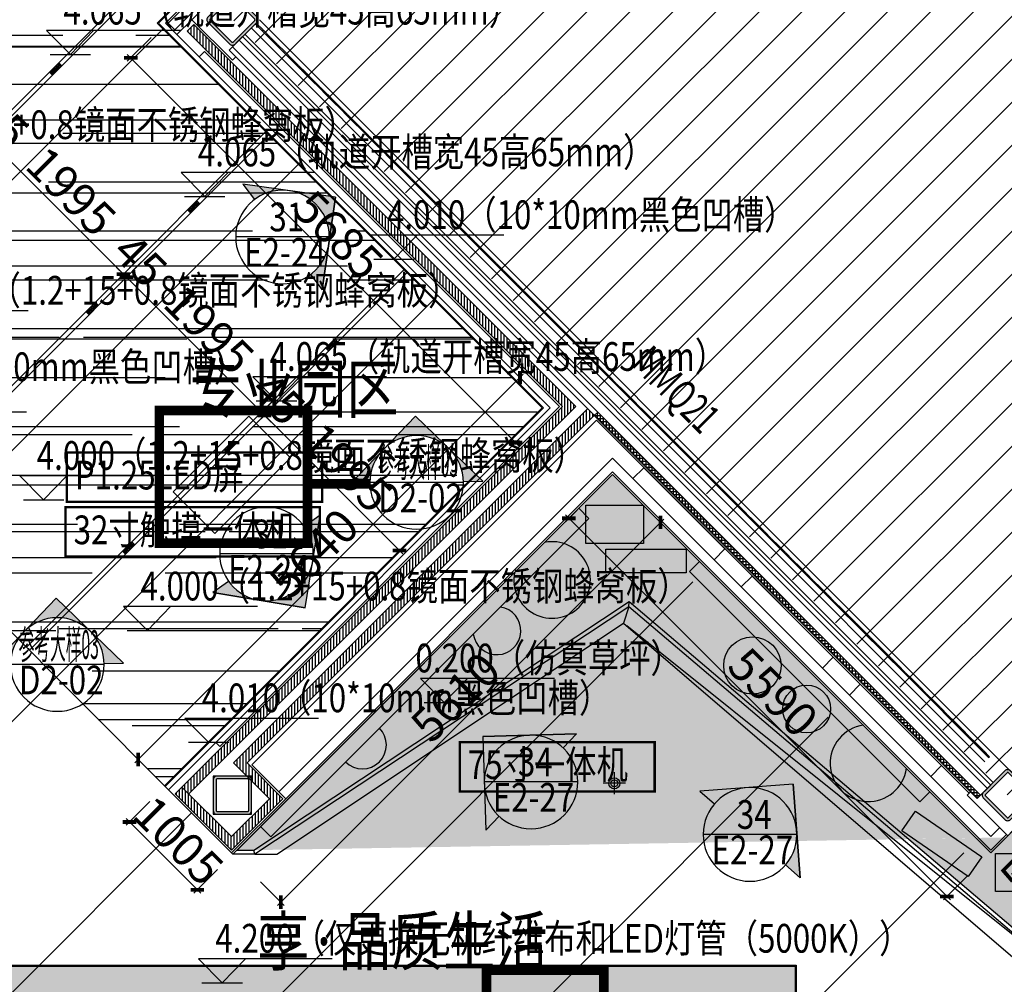
# Model space of a CAD drawing. Units: millimetres. Extents: x 2662 to 1870957, y -142083 to 334009.
# Drawn here: x 38488 to 48775, y 38217 to 48293 of the extents above; entities that cross this region are included whole.
import ezdxf

# ---------------------------------------------------------------- set-up
doc = ezdxf.new("R2010")
doc.units = ezdxf.units.MM
doc.header["$LTSCALE"] = 1000
for name, color, linetype in [('001-2级目录文字', 2, 'Continuous'), ('001-展项', 6, 'Continuous'), ('001-展项2', 6, 'Continuous'), ('001-平面定位尺寸', 3, 'Continuous'), ('001-轻钢龙骨墙', 5, 'Continuous'), ('002-地坪', 5, 'Continuous'), ('002-地面标高', 3, 'Continuous'), ('003-天花', 1, 'Continuous'), ('003-天花尺寸', 6, 'Continuous'), ('003-天花标高', 6, 'Continuous'), ('003-灯具', 6, 'Continuous'), ('004-设备名称', 1, 'Continuous'), ('005-立面索引', 1, 'Continuous'), ('A—填充', 18, 'Continuous'), ('A—墙体', 7, 'Continuous'), ('A—门窗', 135, 'Continuous'), ('I—平面—固定家具(到顶)', 165, 'Continuous'), ('I—平面—装饰面层线', 192, 'Continuous'), ('I—装饰—中粗', 4, 'Continuous'), ('I—隔墙—填充01(线状)', 8, 'Continuous'), ('I—隔墙—石膏板墙（到顶）', 210, 'Continuous'), ('plan-g$0$A-COLU', 7, 'Continuous'), ('plan-g$0$A-DOOR-IDEN', 53, 'Continuous'), ('plan-g$0$A-view', 254, 'Continuous'), ('plan-g$0$A-WALL-INSL', 11, 'Continuous')]:
    doc.layers.add(name, color=color, linetype=linetype)
doc.styles.add('plan-g$0$_TCH_WINDOW', font='simhei.ttf', dxfattribs={"width": 0.7, "height": 3.5})
doc.styles.add('宋体', font='txt', dxfattribs={"width": 0.7})
doc.styles.add('新宋体', font='txt', dxfattribs={"width": 0.8})
doc.styles.add('黑体', font='simhei.ttf', dxfattribs={"width": 0.8})
doc.dimstyles.new('平面标注', dxfattribs={"dimtxt": 350, "dimasz": 100, "dimexe": 50, "dimexo": 50, "dimgap": 50, "dimtad": 1, "dimdec": 0, "dimrnd": 5, "dimdsep": 46, "dimtxsty": '新宋体', "dimblk": 'ARCHTICK', "dimcen": 2.5, "dimdle": 50, "dimclrd": 3, "dimclre": 3, "dimclrt": 3, "dimadec": 0, "dimazin": 0, "dimtfac": 1, "dimtdec": 0, "dimtix": 1, "dimtmove": 2, "dimatfit": 3, "dimfxl": 300, "dimfxlon": 1, "dimtolj": 1, "dimtzin": 0, "dimarcsym": 0})

# ---------------------------------------------------------------- blocks, each defined once
blk = doc.blocks.new('plan-g$0$500钢方柱')
at = {"layer": 'A—填充'}
h = blk.add_hatch(color=256, dxfattribs=at)
h.dxf.hatch_style = 1
h.paths.add_polyline_path([(-160, 200, 0.414214), (-200, 160), (-200, -160, 0.414214), (-160, -200), (160, -200, 0.414214), (200, -160), (200, 160, 0.414214), (160, 200)])
h.paths.add_polyline_path([(160, 170), (-160, 170, 0.414214), (-170, 160), (-170, -160, 0.414214), (-160, -170), (160, -170, 0.414214), (170, -160), (170, 160, 0.414214)], flags=16)
at = {"layer": 'A—墙体'}
for points in [[(200, -160), (200, 160, 0.414214), (160, 200), (-160, 200, 0.414214), (-200, 160), (-200, -160, 0.414214), (-160, -200), (160, -200, 0.414214)], [(170, -160), (170, 160, 0.414214), (160, 170), (-160, 170, 0.414214), (-170, 160), (-170, -160, 0.414214), (-160, -170), (160, -170, 0.414214)]]:
    blk.add_lwpolyline(points, format="xyb", close=True, dxfattribs=at)
blk = doc.blocks.new('plan-g$0$bamboo6')
at = {"layer": 'A—门窗'}
for p, q in [((-20968, 85535), (-19613, 85535)), ((-20968, 85475), (-19613, 85475))]:
    blk.add_line(p, q, dxfattribs=at)
for points in [[(-20966, 85475), (-20866, 85475), (-20866, 85463), (-20966, 85463)], [(-20861, 85475), (-20761, 85475), (-20761, 85463), (-20861, 85463)], [(-20756, 85475), (-20656, 85475), (-20656, 85463), (-20756, 85463)], [(-20651, 85475), (-20551, 85475), (-20551, 85463), (-20651, 85463)], [(-20546, 85475), (-20446, 85475), (-20446, 85463), (-20546, 85463)], [(-20441, 85475), (-20341, 85475), (-20341, 85463), (-20441, 85463)], [(-20336, 85475), (-20236, 85475), (-20236, 85463), (-20336, 85463)], [(-20231, 85475), (-20131, 85475), (-20131, 85463), (-20231, 85463)], [(-20126, 85475), (-20026, 85475), (-20026, 85463), (-20126, 85463)], [(-20021, 85475), (-19921, 85475), (-19921, 85463), (-20021, 85463)], [(-19916, 85475), (-19816, 85475), (-19816, 85463), (-19916, 85463)], [(-19811, 85475), (-19711, 85475), (-19711, 85463), (-19811, 85463)], [(-19706, 85475), (-19616, 85475), (-19616, 85463), (-19706, 85463)]]:
    blk.add_lwpolyline(points, close=True, dxfattribs=at)
blk = doc.blocks.new('*U372')
at = {"layer": '005-立面索引'}
h = blk.add_hatch(color=1, dxfattribs=at)
edge = h.paths.add_edge_path()
edge.add_line((-552, 416), (-68, 484))
edge.add_ellipse((0, 0), major_axis=(-68, 484), ratio=1, start_angle=0, end_angle=90)
edge.add_line((-484, -68), (-552, 416))
edge = h.paths.add_edge_path()
edge.add_line((416, 552), (294, 391))
edge.add_ellipse((0, 0), major_axis=(-68, 484), ratio=1, start_angle=315, end_angle=360)
edge.add_line((-68, 484), (416, 552))
edge = h.paths.add_edge_path()
edge.add_ellipse((0, 0), major_axis=(-68, 484), ratio=1, start_angle=90, end_angle=135)
edge.add_line((-294, -391), (-416, -552))
edge.add_line((-416, -552), (-484, -68))
at = {"layer": '005-立面索引', "color": 1}
blk.add_line((-552, 416), (-416, -552), dxfattribs=at)
blk.add_lwpolyline([(-294, -391), (-416, -552), (-552, 416), (416, 552), (294, 391)], dxfattribs=at)
blk.add_circle((0, 0), 489, dxfattribs=at)
blk = doc.blocks.new('*U368')
at = {"layer": '005-立面索引'}
h = blk.add_hatch(color=1, dxfattribs=at)
edge = h.paths.add_edge_path()
edge.add_line((-404, -561), (-483, -78))
edge.add_ellipse((0, 0), major_axis=(-483, -78), ratio=1, start_angle=0, end_angle=90)
edge.add_line((78, -483), (-404, -561))
edge = h.paths.add_edge_path()
edge.add_line((-561, 404), (-397, 286))
edge.add_ellipse((0, 0), major_axis=(-483, -78), ratio=1, start_angle=315, end_angle=360)
edge.add_line((-483, -78), (-561, 404))
edge = h.paths.add_edge_path()
edge.add_ellipse((0, 0), major_axis=(-483, -78), ratio=1, start_angle=90, end_angle=135)
edge.add_line((397, -286), (561, -404))
edge.add_line((561, -404), (78, -483))
at = {"layer": '005-立面索引', "color": 1}
blk.add_line((-404, -561), (561, -404), dxfattribs=at)
blk.add_lwpolyline([(397, -286), (561, -404), (-404, -561), (-561, 404), (-397, 286)], dxfattribs=at)
blk.add_circle((0, 0), 489, dxfattribs=at)
blk = doc.blocks.new('*U369')
at = {"layer": '005-立面索引'}
h = blk.add_hatch(color=1, dxfattribs=at)
edge = h.paths.add_edge_path()
edge.add_line((504, 474), (489, -15))
edge.add_ellipse((0, 0), major_axis=(489, -15), ratio=1, start_angle=0, end_angle=90)
edge.add_line((15, 489), (504, 474))
edge = h.paths.add_edge_path()
edge.add_line((474, -504), (335, -356))
edge.add_ellipse((0, 0), major_axis=(489, -15), ratio=1, start_angle=315, end_angle=360)
edge.add_line((489, -15), (474, -504))
edge = h.paths.add_edge_path()
edge.add_ellipse((0, 0), major_axis=(489, -15), ratio=1, start_angle=90, end_angle=135)
edge.add_line((-335, 356), (-474, 504))
edge.add_line((-474, 504), (15, 489))
at = {"layer": '005-立面索引', "color": 1}
blk.add_line((504, 474), (-474, 504), dxfattribs=at)
blk.add_lwpolyline([(-335, 356), (-474, 504), (504, 474), (474, -504), (335, -356)], dxfattribs=at)
blk.add_circle((0, 0), 489, dxfattribs=at)
blk = doc.blocks.new('*U370')
at = {"layer": '005-立面索引'}
h = blk.add_hatch(color=1, dxfattribs=at)
edge = h.paths.add_edge_path()
edge.add_line((-452, 524), (36, 488))
edge.add_ellipse((0, 0), major_axis=(36, 488), ratio=1, start_angle=0, end_angle=90)
edge.add_line((-488, 36), (-452, 524))
edge = h.paths.add_edge_path()
edge.add_line((524, 452), (370, 319))
edge.add_ellipse((0, 0), major_axis=(36, 488), ratio=1, start_angle=315, end_angle=360)
edge.add_line((36, 488), (524, 452))
edge = h.paths.add_edge_path()
edge.add_ellipse((0, 0), major_axis=(36, 488), ratio=1, start_angle=90, end_angle=135)
edge.add_line((-370, -319), (-524, -452))
edge.add_line((-524, -452), (-488, 36))
at = {"layer": '005-立面索引', "color": 1}
blk.add_line((-452, 524), (-524, -452), dxfattribs=at)
blk.add_lwpolyline([(-370, -319), (-524, -452), (-452, 524), (524, 452), (370, 319)], dxfattribs=at)
blk.add_circle((0, 0), 489, dxfattribs=at)
blk = doc.blocks.new('_ArchTick')
at = {"color": 0, "linetype": 'ByBlock', "const_width": 0.4}
blk.add_lwpolyline([(-0.5, -0.5), (0.5, 0.5)], dxfattribs=at)
blk = doc.blocks.new('*D578')
at = {"layer": '001-平面定位尺寸', "color": 3, "lineweight": -2, "transparency": 16777216}
for p, q in [((47891, 57358), (39365, 48832)), ((48067, 57110), (47820, 57358)), ((39612, 48655), (39365, 48903))]:
    blk.add_line(p, q, dxfattribs=at)
at = {"layer": 'Defpoints', "color": 0, "transparency": 16777216}
for p in [(48465, 56713), (39400, 48867), (40130, 48137)]:
    blk.add_point(p, dxfattribs=at)
at = {"layer": '001-平面定位尺寸', "color": 3, "lineweight": -2, "transparency": 16777216, "xscale": 100, "yscale": 100, "zscale": 100}
for p, rotation in [((47855, 57323), 44.99999997585164), ((39400, 48867), 224.9999999758516)]:
    blk.add_blockref('_ArchTick', p, dxfattribs=dict(at, rotation=rotation))
at = {"layer": '001-平面定位尺寸', "color": 3, "transparency": 16777216, "insert": (43469, 53254), "char_height": 350, "attachment_point": 5, "rotation": 45, "style": '新宋体'}
blk.add_mtext('\\A1;11960', dxfattribs=at)
blk = doc.blocks.new('*D587')
at = {"layer": '001-平面定位尺寸', "color": 3, "lineweight": -2, "transparency": 16777216}
for p, q in [((39860, 48107), (39612, 47859)), ((39612, 47930), (43703, 43840)), ((43879, 44087), (43632, 43840))]:
    blk.add_line(p, q, dxfattribs=at)
at = {"layer": 'Defpoints', "color": 0, "transparency": 16777216}
for p in [(40010, 48257), (44030, 44237), (43667, 43875)]:
    blk.add_point(p, dxfattribs=at)
at = {"layer": '001-平面定位尺寸', "color": 3, "lineweight": -2, "transparency": 16777216, "xscale": 100, "yscale": 100, "zscale": 100}
for p, rotation in [((39648, 47895), 134.9999999954904), ((43667, 43875), 314.9999999954904)]:
    blk.add_blockref('_ArchTick', p, dxfattribs=dict(at, rotation=rotation))
at = {"layer": '001-平面定位尺寸', "color": 3, "transparency": 16777216, "insert": (41817, 46044), "char_height": 350, "attachment_point": 5, "rotation": 315, "style": '新宋体'}
blk.add_mtext('\\A1;5685', dxfattribs=at)
blk = doc.blocks.new('*D588')
at = {"layer": '001-平面定位尺寸', "color": 3, "lineweight": -2, "transparency": 16777216}
for p, q in [((43749, 44589), (39690, 40530)), ((43926, 44341), (43679, 44589)), ((39938, 40353), (39690, 40600))]:
    blk.add_line(p, q, dxfattribs=at)
at = {"layer": 'Defpoints', "color": 0, "transparency": 16777216}
for p in [(44030, 44237), (39726, 40565), (40041, 40249)]:
    blk.add_point(p, dxfattribs=at)
at = {"layer": '001-平面定位尺寸', "color": 3, "lineweight": -2, "transparency": 16777216, "xscale": 100, "yscale": 100, "zscale": 100}
for p, rotation in [((43714, 44553), 45.00000006212847), ((39726, 40565), 225.0000000621285)]:
    blk.add_blockref('_ArchTick', p, dxfattribs=dict(at, rotation=rotation))
at = {"layer": '001-平面定位尺寸', "color": 3, "transparency": 16777216, "insert": (41561, 42718), "char_height": 350, "attachment_point": 5, "rotation": 45, "style": '新宋体'}
blk.add_mtext('\\A1;5640', dxfattribs=at)
blk = doc.blocks.new('*D589')
at = {"layer": '001-平面定位尺寸', "color": 3, "lineweight": -2, "transparency": 16777216}
for p, q in [((39847, 40125), (39599, 39878)), ((39599, 39948), (40379, 39168)), ((40556, 39416), (40308, 39168))]:
    blk.add_line(p, q, dxfattribs=at)
at = {"layer": 'Defpoints', "color": 0, "transparency": 16777216}
for p in [(40006, 40284), (40715, 39575), (40344, 39204)]:
    blk.add_point(p, dxfattribs=at)
at = {"layer": '001-平面定位尺寸', "color": 3, "lineweight": -2, "transparency": 16777216, "xscale": 100, "yscale": 100, "zscale": 100}
for p, rotation in [((39634, 39913), 135.0000000710743), ((40344, 39204), 315.0000000710743)]:
    blk.add_blockref('_ArchTick', p, dxfattribs=dict(at, rotation=rotation))
at = {"layer": '001-平面定位尺寸', "color": 3, "transparency": 16777216, "insert": (40148, 39717), "char_height": 350, "attachment_point": 5, "rotation": 315, "style": '新宋体'}
blk.add_mtext('\\A1;1005', dxfattribs=at)
blk = doc.blocks.new('*D590')
at = {"layer": '001-平面定位尺寸', "color": 3, "lineweight": -2, "transparency": 16777216}
for p, q in [((44971, 43254), (45218, 43006)), ((41180, 39039), (45218, 43077)), ((41004, 39287), (41251, 39039))]:
    blk.add_line(p, q, dxfattribs=at)
at = {"layer": 'Defpoints', "color": 0, "transparency": 16777216}
for p in [(44682, 43542), (45183, 43042), (40715, 39575)]:
    blk.add_point(p, dxfattribs=at)
at = {"layer": '001-平面定位尺寸', "color": 3, "lineweight": -2, "transparency": 16777216, "xscale": 100, "yscale": 100, "zscale": 100}
for p, rotation in [((45183, 43042), 45.00000000175383), ((41216, 39075), 225.0000000017538)]:
    blk.add_blockref('_ArchTick', p, dxfattribs=dict(at, rotation=rotation))
at = {"layer": '001-平面定位尺寸', "color": 3, "transparency": 16777216, "insert": (43040, 41217), "char_height": 350, "attachment_point": 5, "rotation": 45, "style": '新宋体'}
blk.add_mtext('\\A1;5610', dxfattribs=at)
blk = doc.blocks.new('*D591')
at = {"layer": '001-平面定位尺寸', "color": 3, "lineweight": -2, "transparency": 16777216}
for p, q in [((44437, 43297), (44189, 43049)), ((44189, 43120), (48211, 39098)), ((48388, 39346), (48140, 39098))]:
    blk.add_line(p, q, dxfattribs=at)
at = {"layer": 'Defpoints', "color": 0, "transparency": 16777216}
for p in [(44682, 43542), (48633, 39591), (48175, 39134)]:
    blk.add_point(p, dxfattribs=at)
at = {"layer": '001-平面定位尺寸', "color": 3, "lineweight": -2, "transparency": 16777216, "xscale": 100, "yscale": 100, "zscale": 100}
for p, rotation in [((44224, 43085), 135.0000000017539), ((48175, 39134), 315.0000000017539)]:
    blk.add_blockref('_ArchTick', p, dxfattribs=dict(at, rotation=rotation))
at = {"layer": '001-平面定位尺寸', "color": 3, "transparency": 16777216, "insert": (46359, 41268), "char_height": 350, "attachment_point": 5, "rotation": 315, "style": '新宋体'}
blk.add_mtext('\\A1;5590', dxfattribs=at)
blk = doc.blocks.new('LT-04')
at = {"layer": '003-灯具', "color": 8}
for p, q in [((546872, 229263), (546897, 229263)), ((546884, 229251), (546884, 229276)), ((546897, 229263), (546922, 229263)), ((546909, 229251), (546909, 229276)), ((546922, 229263), (546947, 229263)), ((546935, 229251), (546935, 229276)), ((546947, 229263), (546972, 229263)), ((546960, 229251), (546960, 229276)), ((546972, 229263), (546998, 229263)), ((546985, 229251), (546985, 229276))]:
    blk.add_line(p, q, dxfattribs=at)
at = {"layer": '003-灯具'}
for points in [[(546866, 229283), (546866, 229244), (547003, 229244), (547003, 229283)], [(546869, 229280), (546869, 229246), (547001, 229246), (547001, 229280)]]:
    blk.add_lwpolyline(points, close=True, dxfattribs=at)
at = {"layer": '003-灯具', "color": 1, "ltscale": 3}
for centre in [(546884, 229263), (546909, 229263), (546935, 229263), (546960, 229263), (546985, 229263)]:
    blk.add_ellipse(centre, major_axis=(-8.9, 8.9), ratio=1, start_param=-0.785398, end_param=5.497787, dxfattribs=at)
blk = doc.blocks.new('hrhrth')
at = {"layer": '003-天花标高'}
blk.add_line((65135, -202), (65557, -202), dxfattribs=at)
blk.add_lwpolyline([(66495, 48), (65098, 48), (65346, -202), (65589, 48)], dxfattribs=at)
blk = doc.blocks.new('*D1605')
at = {"layer": '003-天花尺寸', "lineweight": -2, "ltscale": 5, "transparency": 16777216}
for p, q in [((41229, 44343), (41010, 44125)), ((41010, 44195), (42492, 42714)), ((42640, 42932), (42421, 42714))]:
    blk.add_line(p, q, dxfattribs=at)
at = {"layer": 'Defpoints', "color": 0, "ltscale": 5, "transparency": 16777216}
for p in [(41264, 44379), (42675, 42968), (42456, 42749)]:
    blk.add_point(p, dxfattribs=at)
at = {"layer": '003-天花尺寸', "lineweight": -2, "ltscale": 5, "transparency": 16777216, "xscale": 100, "yscale": 100, "zscale": 100}
for p, rotation in [((41046, 44160), 135), ((42456, 42749), 315)]:
    blk.add_blockref('_ArchTick', p, dxfattribs=dict(at, rotation=rotation))
at = {"layer": '003-天花尺寸', "ltscale": 5, "transparency": 16777216, "insert": (41910, 43614), "char_height": 350, "attachment_point": 5, "rotation": 315, "style": '新宋体'}
blk.add_mtext('\\A1;1995', dxfattribs=at)
blk = doc.blocks.new('*D1606')
at = {"layer": '003-天花尺寸', "lineweight": -2, "transparency": 16777216}
for p, q in [((41173, 44351), (40978, 44157)), ((41229, 44343), (41010, 44125)), ((41014, 44192), (40943, 44263)), ((41046, 44160), (41014, 44192)), ((41046, 44160), (41116, 44089))]:
    blk.add_line(p, q, dxfattribs=at)
at = {"layer": 'Defpoints', "color": 0, "transparency": 16777216}
for p in [(41208, 44386), (41264, 44379), (41014, 44192)]:
    blk.add_point(p, dxfattribs=at)
at = {"layer": '003-天花尺寸', "lineweight": -2, "transparency": 16777216, "xscale": 100, "yscale": 100, "zscale": 100}
for p, rotation in [((41014, 44192), 315), ((41046, 44160), 135)]:
    blk.add_blockref('_ArchTick', p, dxfattribs=dict(at, rotation=rotation))
at = {"layer": '003-天花尺寸', "transparency": 16777216, "insert": (41189, 44335), "char_height": 350, "attachment_point": 5, "rotation": 315, "style": '新宋体'}
blk.add_mtext('\\A1;45', dxfattribs=at)
blk = doc.blocks.new('*D1607')
at = {"layer": '003-天花尺寸', "lineweight": -2, "transparency": 16777216}
for p, q in [((39762, 45762), (39567, 45567)), ((41049, 44157), (39567, 45638)), ((41173, 44351), (40978, 44157))]:
    blk.add_line(p, q, dxfattribs=at)
at = {"layer": 'Defpoints', "color": 0, "transparency": 16777216}
for p in [(39797, 45797), (39603, 45603), (41208, 44386)]:
    blk.add_point(p, dxfattribs=at)
at = {"layer": '003-天花尺寸', "lineweight": -2, "transparency": 16777216, "xscale": 100, "yscale": 100, "zscale": 100}
for p, rotation in [((39603, 45603), 135), ((41014, 44192), 315)]:
    blk.add_blockref('_ArchTick', p, dxfattribs=dict(at, rotation=rotation))
at = {"layer": '003-天花尺寸', "transparency": 16777216, "insert": (40467, 45056), "char_height": 350, "attachment_point": 5, "rotation": 315, "style": '新宋体'}
blk.add_mtext('\\A1;1995', dxfattribs=at)
blk = doc.blocks.new('*D1608')
at = {"layer": '003-天花尺寸', "lineweight": -2, "transparency": 16777216}
for p, q in [((39730, 45794), (39536, 45599)), ((39571, 45635), (39500, 45705)), ((39762, 45762), (39567, 45567)), ((39603, 45603), (39571, 45635)), ((39603, 45603), (39673, 45532))]:
    blk.add_line(p, q, dxfattribs=at)
at = {"layer": 'Defpoints', "color": 0, "transparency": 16777216}
for p in [(39765, 45829), (39797, 45797), (39571, 45635)]:
    blk.add_point(p, dxfattribs=at)
at = {"layer": '003-天花尺寸', "lineweight": -2, "transparency": 16777216, "xscale": 100, "yscale": 100, "zscale": 100}
for p, rotation in [((39571, 45635), 315), ((39603, 45603), 135)]:
    blk.add_blockref('_ArchTick', p, dxfattribs=dict(at, rotation=rotation))
at = {"layer": '003-天花尺寸', "transparency": 16777216, "insert": (39746, 45778), "char_height": 350, "attachment_point": 5, "rotation": 315, "style": '新宋体'}
blk.add_mtext('\\A1;45', dxfattribs=at)
blk = doc.blocks.new('*D1609')
at = {"layer": '003-天花尺寸', "lineweight": -2, "transparency": 16777216}
for p, q in [((38319, 47205), (38125, 47010)), ((39606, 45599), (38125, 47081)), ((39730, 45794), (39536, 45599))]:
    blk.add_line(p, q, dxfattribs=at)
at = {"layer": 'Defpoints', "color": 0, "transparency": 16777216}
for p in [(38354, 47240), (38160, 47046), (39765, 45829)]:
    blk.add_point(p, dxfattribs=at)
at = {"layer": '003-天花尺寸', "lineweight": -2, "transparency": 16777216, "xscale": 100, "yscale": 100, "zscale": 100}
for p, rotation in [((38160, 47046), 135), ((39571, 45635), 315)]:
    blk.add_blockref('_ArchTick', p, dxfattribs=dict(at, rotation=rotation))
at = {"layer": '003-天花尺寸', "transparency": 16777216, "insert": (39025, 46499), "char_height": 350, "attachment_point": 5, "rotation": 315, "style": '新宋体'}
blk.add_mtext('\\A1;1995', dxfattribs=at)
blk = doc.blocks.new('*D1610')
at = {"layer": '003-天花尺寸', "lineweight": -2, "transparency": 16777216}
for p, q in [((38287, 47236), (38093, 47042)), ((38128, 47077), (38057, 47148)), ((38319, 47205), (38125, 47010)), ((38160, 47046), (38128, 47077)), ((38160, 47046), (38231, 46975))]:
    blk.add_line(p, q, dxfattribs=at)
at = {"layer": 'Defpoints', "color": 0, "transparency": 16777216}
for p in [(38323, 47272), (38354, 47240), (38128, 47077)]:
    blk.add_point(p, dxfattribs=at)
at = {"layer": '003-天花尺寸', "lineweight": -2, "transparency": 16777216, "xscale": 100, "yscale": 100, "zscale": 100}
for p, rotation in [((38128, 47077), 315), ((38160, 47046), 135)]:
    blk.add_blockref('_ArchTick', p, dxfattribs=dict(at, rotation=rotation))
at = {"layer": '003-天花尺寸', "transparency": 16777216, "insert": (38303, 47221), "char_height": 350, "attachment_point": 5, "rotation": 315, "style": '新宋体'}
blk.add_mtext('\\A1;45', dxfattribs=at)
blk = doc.blocks.new('小射灯')
at = {"layer": '003-灯具', "color": 8}
for p, q in [((0, 80), (0, -80)), ((80, 0), (-80, 0))]:
    blk.add_line(p, q, dxfattribs=at)
at = {"layer": '003-灯具'}
for radius in [40, 25]:
    blk.add_circle((0, 0), radius, dxfattribs=at)
blk = doc.blocks.new('ehrthrhrhrh')
at = {"layer": '002-地面标高'}
blk.add_line((612633, 852265), (613055, 852265), dxfattribs=at)
blk.add_lwpolyline([(613994, 852514), (612596, 852514), (612844, 852265), (613088, 852514)], dxfattribs=at)
blk = doc.blocks.new('*D2003')
at = {"layer": '001-平面定位尺寸', "color": 3, "linetype": 'ByBlock', "lineweight": -2, "transparency": 16777216}
for p, q in [((49254, 39781), (49501, 39534)), ((49466, 39569), (49537, 39640)), ((49061, 39164), (49466, 39569)), ((48849, 39376), (49096, 39129)), ((49061, 39164), (48990, 39093))]:
    blk.add_line(p, q, dxfattribs=at)
at = {"layer": 'Defpoints', "color": 0, "linetype": 'ByBlock', "transparency": 16777216}
for p in [(49038, 39997), (48633, 39591), (49466, 39569)]:
    blk.add_point(p, dxfattribs=at)
at = {"layer": '001-平面定位尺寸', "color": 3, "linetype": 'ByBlock', "lineweight": -2, "transparency": 16777216, "xscale": 100, "yscale": 100, "zscale": 100}
for p, rotation in [((49466, 39569), 225.0000000017538), ((49061, 39164), 45.0000000017538)]:
    blk.add_blockref('_ArchTick', p, dxfattribs=dict(at, rotation=rotation))
at = {"layer": '001-平面定位尺寸', "color": 3, "linetype": 'ByBlock', "transparency": 16777216, "insert": (49104, 39526), "char_height": 350, "attachment_point": 5, "rotation": 45, "style": '新宋体'}
blk.add_mtext('\\A1;575', dxfattribs=at)
blk = doc.blocks.new('*U1600')
at = {"layer": '005-立面索引'}
h = blk.add_hatch(color=1, dxfattribs=at)
edge = h.paths.add_edge_path()
edge.add_line((13, 692), (352, 339))
edge.add_ellipse((0, 0), major_axis=(352, 339), ratio=1, start_angle=0, end_angle=90)
edge.add_line((-339, 352), (13, 692))
edge = h.paths.add_edge_path()
edge.add_line((692, -13), (489, -9))
edge.add_ellipse((0, 0), major_axis=(352, 339), ratio=1, start_angle=315, end_angle=360)
edge.add_line((352, 339), (692, -13))
edge = h.paths.add_edge_path()
edge.add_ellipse((0, 0), major_axis=(352, 339), ratio=1, start_angle=90, end_angle=135)
edge.add_line((-489, 9), (-692, 13))
edge.add_line((-692, 13), (-339, 352))
at = {"layer": '005-立面索引', "color": 1}
blk.add_line((13, 692), (-692, 13), dxfattribs=at)
blk.add_lwpolyline([(-489, 9), (-692, 13), (13, 692), (692, -13), (489, -9)], dxfattribs=at)
blk.add_circle((0, 0), 489, dxfattribs=at)

msp = doc.modelspace()

# ---------------------------------------------------------------- hatches: boundary and pattern name
at = {"layer": '002-地坪'}
h = msp.add_hatch(dxfattribs=at)
h.set_pattern_fill('GOST_GLASS', color=8, scale=30)
edge = h.paths.add_edge_path()
edge.add_line((57210, 39892.5), (56610, 39892.5))
edge.add_line((56610, 39892.5), (56610, 39996.5))
edge.add_line((56610, 39996.5), (49038.3, 39996.5))
edge.add_line((49038.3, 39996.5), (48633.3, 39591.5))
edge.add_line((48633.3, 39591.5), (44682.3, 43542.5))
edge.add_line((44682.3, 43542.5), (40755.1, 39615.3))
edge.add_line((57141.3, 39892.5), (55367.9, 38623.5))
edge.add_line((55367.9, 38623.5), (49283.4, 38449.6))
edge.add_line((49283.4, 38449.6), (44855.2, 42211.1))
edge.add_line((44855.2, 42211.1), (40932.6, 39615.3))
edge.add_line((40932.6, 39615.3), (40755.1, 39615.3))
at = {"layer": '003-天花'}
h = msp.add_hatch(dxfattribs=at)
h.set_pattern_fill('AR-RROOF', color=8, scale=30)
h.paths.add_polyline_path([(33070, 55678.7), (40978.7, 63587.4), (43849.6, 60716.6), (43708.2, 60575.2), (44563.8, 59719.6), (36793.6, 51949.4), (40194.5, 48548.4), (40180.4, 48534.2), (40191.3, 48523.3), (39925.2, 48257.2), (43944.9, 44237.5), (39998.9, 40291.5), (37376.1, 42914.4), (37661.1, 43199.4), (33070, 47790.5)])
h = msp.add_hatch(dxfattribs=at)
h.set_pattern_fill('DOTS', color=8, scale=50, style=0)
h.set_pattern_definition([(2e-14, (-539260052.69, -3413181962.005), (39.6875, 79.375), [0, -79.375])])
h.paths.add_polyline_path([(35490, 38126.8), (46310, 38126.8), (46310, 34906.8), (35490, 34906.8)], flags=16)
h.paths.add_polyline_path([(35210, 38406.8), (46590, 38406.8), (46590, 34626.8), (35210, 34626.8)])
at = {"layer": 'A—填充'}
h = msp.add_hatch(dxfattribs=at)
h.set_pattern_fill('ANSI31', color=256, scale=100, style=0)
h.set_pattern_definition([(45, (52860.05, 48292.53), (-224.5064, 224.5064), [])])
h.paths.add_polyline_path([(65010, 48292.5), (56910, 40192.5), (48810, 40192.5), (40710, 48292.5), (48810, 56392.5), (56910, 56392.5)])
at = {"layer": 'I—隔墙—填充01(线状)'}
h = msp.add_hatch(dxfattribs=at)
h.set_pattern_fill('ANSI31', color=8, scale=10, angle=20, style=0, double=1)
h.set_pattern_definition([(65, (32668.313, 42162.53), (-28.775272, 13.41813), [])])
edge = h.paths.add_edge_path()
edge.add_line((32710, 42162.5), (32710, 42262.5))
edge.add_line((34980.3, 42372.5), (32910, 42372.5))
edge.add_line((35021.8, 42272.5), (33010, 42272.5))
edge.add_line((32710, 42262.5), (32910, 42262.5))
edge.add_line((32710, 42162.5), (33010, 42162.5))
edge.add_line((33010, 42272.5), (33010, 42162.5))
edge.add_line((32910, 42372.5), (32910, 42262.5))
edge.add_line((36769.5, 44020.3), (36232.1, 44557.7))
edge.add_line((35021.8, 42272.5), (36769.5, 44020.3))
edge.add_line((36628.1, 44020.3), (36232.1, 44416.3))
edge.add_line((34980.3, 42372.5), (36628.1, 44020.3))
edge.add_line((35525, 43709.2), (32668.3, 46565.9))
edge.add_line((36232.1, 44416.3), (35525, 43709.2))
edge.add_line((35525, 43850.6), (32809.7, 46565.9))
edge.add_line((36232.1, 44557.7), (35525, 43850.6))
edge.add_line((33516.8, 47273), (33010, 47779.8))
edge.add_line((32809.7, 46565.9), (33516.8, 47273))
edge.add_line((33375.4, 47273), (32910, 47738.4))
edge.add_line((32668.3, 46565.9), (33375.4, 47273))
edge.add_line((33010, 55703.6), (33010, 47779.8))
edge.add_line((32910, 55745), (32910, 47738.4))
edge.add_line((33342.9, 56177.9), (33010.6, 56510.2))
edge.add_line((33484.3, 56177.9), (33152, 56510.2))
edge.add_line((32910, 55745), (33342.9, 56177.9))
edge.add_line((33010, 55703.6), (33484.3, 56177.9))
edge.add_line((33152, 56510.2), (40710, 64068.3))
edge.add_line((33010.6, 56510.2), (40639.3, 64139))
edge.add_line((40639.3, 64139), (40710, 64068.3))
h = msp.add_hatch(dxfattribs=at)
h.set_pattern_fill('ANSI31', color=8, scale=10, angle=45, style=0, double=1)
h.set_pattern_definition([(90, (40182.77, 40206.673), (-31.75, -3e-15), [])])
h.paths.add_polyline_path([(40307, 48243), (40236.3, 48172.3), (44157, 44251.6), (40182.8, 40277.4), (40253.5, 40206.7), (44298.4, 44251.6)])
h = msp.add_hatch(dxfattribs=at)
h.set_pattern_fill('ANSI31', color=8, scale=10, angle=45, style=0, double=1)
h.set_pattern_definition([(90, (-4737.967, -1814090.74), (-31.75, -3e-15), [])])
h.paths.add_polyline_path([(40863.6, 40529.9), (44491.3, 44157.7), (44420.6, 44228.4), (40722.2, 40529.9), (41096.9, 40155.2), (40701, 39759.2), (40182.8, 40277.4), (40112.1, 40206.7), (40701, 39617.8), (41238.4, 40155.2)])
h = msp.add_hatch(dxfattribs=at)
h.set_pattern_fill('ANSI37', color=8, scale=10, angle=45, style=0, double=1)
h.set_pattern_definition([(90, (44491.35, 40157.175), (-31.75, -3e-15), []), (180, (44491.35, 40157.175), (3e-15, -31.75), [])])
h.paths.add_polyline_path([(44491.3, 44157.7), (44526.7, 44193), (48527.2, 40192.5), (48491.9, 40157.2)])

# ---------------------------------------------------------------- linework, layer by layer
at = {"layer": '001-展项'}
for points in [[(40094.9, 48172.3), (40010, 48257.2), (52114.1, 60361.2)], [(40006, 40284.5), (43959, 44237.5), (39939.3, 48257.2), (47581.5, 55899.4)], [(48810, 39768.3), (48633.3, 39591.5), (44682.3, 43542.5), (40715.1, 39575.3)], [(40041.3, 40249.1), (40006, 40284.5)], [(40701, 39589.5), (40715.1, 39575.3)]]:
    msp.add_lwpolyline(points, dxfattribs=at)
at = {"layer": '001-展项', "linetype": 'ByBlock'}
msp.add_lwpolyline([(57210, 39892.5), (56610, 39892.5), (56610, 39996.5), (49038.3, 39996.5), (48633.3, 39591.5), (44682.3, 43542.5), (40755.1, 39615.3)], dxfattribs=at)
at = {"layer": '001-展项', "color": 8, "linetype": 'ByBlock'}
for points in [[(44328.9, 43189.1), (44434.9, 43083), (41110.3, 39758.4), (41004.3, 39864.5)], [(47997.2, 40227.5), (47891.2, 40121.5), (45484.5, 42528.1), (45590.6, 42634.2)]]:
    msp.add_lwpolyline(points, dxfattribs=at)
at = {"layer": '001-展项2', "linetype": 'ByBlock'}
for p, q in [((41174.3, 39575.3), (44794.9, 41990.6)), ((44794.9, 41990.6), (49160.1, 38245.8)), ((40944.7, 39575.3), (41174.3, 39575.3))]:
    msp.add_line(p, q, dxfattribs=at)
at = {"layer": '001-展项2'}
msp.add_lwpolyline([(40882.3, 44151.4), (41317, 43716.8), (40526.7, 42926.5), (40092, 43361.1)], close=True, dxfattribs=at)
at = {"layer": '001-展项2', "linetype": 'ByBlock'}
for points in [[(44403.5, 43223), (45003.5, 43223), (45003.5, 42823), (44403.5, 42823)], [(44610.1, 42763.8), (45450.1, 42763.8), (45450.1, 42513.8), (44610.1, 42513.8)], [(47846.3, 40024.7), (48538.6, 39548.9), (48397, 39342.9), (47704.7, 39818.7)], [(48681.8, 39585), (49281.8, 39585), (49281.8, 39185), (48681.8, 39185)]]:
    msp.add_lwpolyline(points, close=True, dxfattribs=at)
for points in [[(57141.3, 39892.5), (55367.9, 38623.5), (49283.4, 38449.6), (44855.2, 42211.1), (40932.6, 39615.3), (40755.1, 39615.3)], [(44852.2, 42161.2), (44855.2, 42211.1)], [(57210, 39892.5), (55381.3, 38583.9), (49269.2, 38409.2), (44852.2, 42161.2), (40944.7, 39575.3), (40715.1, 39575.3)], [(44852.2, 42161.2), (44794.5, 41990.3)], [(49160.1, 38245.8), (49269.2, 38409.2), (44829.6, 41960.9)], [(40944.7, 39575.3), (40932.6, 39615.3)]]:
    msp.add_lwpolyline(points, dxfattribs=at)
for centre, radius in [((46143.2, 41546.8), 300), ((46709.3, 41093.3), 250)]:
    msp.add_circle(centre, radius, dxfattribs=at)
for centre, radius, start, end in [((44050, 42440.5), 400, 168.86823, 101.13177), ((43474.1, 41910.1), 250, 188.1301, 81.8699), ((42069, 40717.1), 250, 225, 45), ((47354.9, 40525.8), 400, 97.53824, 352.46176)]:
    msp.add_arc(centre, radius, start, end, dxfattribs=at)
at = {"layer": '001-轻钢龙骨墙', "ltscale": 0.3}
for points in [[(40109, 48186.5), (40038.3, 48257.2), (52128.2, 60347.1)], [(40109, 48186.5), (52198.9, 60276.4)], [(48725.2, 39853.1), (48633.3, 39761.2), (44682.3, 43712.2), (41195.9, 40225.9)], [(48795.9, 39782.4), (48633.3, 39619.8), (44682.3, 43570.8), (41266.7, 40155.2)]]:
    msp.add_lwpolyline(points, dxfattribs=at)
at = {"layer": '002-地坪', "color": 8}
for p, q in [((39992, 48204.5), (36317, 44529.4)), ((33200, 38584.1), (41441.6, 46825.6)), ((33200, 35755.6), (42855.8, 45411.4)), ((35618.1, 32516.8), (45521.6, 42420.3)), ((38446.5, 32516.8), (46935.8, 41006.1)), ((33200, 32927.2), (40281.6, 40008.8)), ((41294.9, 32536.8), (48350, 39591.9))]:
    msp.add_line(p, q, dxfattribs=at)
at = {"layer": '003-天花'}
msp.add_line((40041.3, 40249.1), (37369, 42921.5), dxfattribs=at)
for points in [[(35955.6, 44904.9), (39896.8, 48846.1)], [(35987.4, 44873.1), (39928.6, 48814.3)], [(39998.9, 40291.5), (43944.9, 44237.5), (39925.2, 48257.2), (40191.3, 48523.3)], [(37398.4, 43462.1), (41059.3, 47123)], [(37430.2, 43430.3), (41091.1, 47091.2)], [(38556.1, 41734.3), (42502.1, 45680.3)], [(38588, 41702.5), (42533.9, 45648.4)]]:
    msp.add_lwpolyline(points, dxfattribs=at)
for points in [[(35200, 38416.8), (46600, 38416.8), (46600, 34616.8), (35200, 34616.8)], [(35210, 38406.8), (46590, 38406.8), (46590, 34626.8), (35210, 34626.8)]]:
    msp.add_lwpolyline(points, close=True, dxfattribs=at)
at = {"layer": '004-设备名称', "const_width": 25}
for points in [[(41646.7, 43256.4), (38980.8, 43256.4), (38980.8, 43772.3), (41646.7, 43772.3)], [(41622.7, 42684.5), (38967.3, 42684.5), (38967.3, 43200.4), (41622.7, 43200.4)], [(45121.9, 40231.5), (43085.7, 40231.5), (43085.7, 40747.4), (45121.9, 40747.4)]]:
    msp.add_lwpolyline(points, close=True, dxfattribs=at)
at = {"layer": '005-立面索引', "color": 1}
for p, q in [((41722.6, 46023.5), (40744.3, 46023.5)), ((43123.4, 43459.3), (42145.1, 43459.3)), ((41555.5, 42712.1), (40577.2, 42712.1)), ((39369.7, 41557.3), (38391.4, 41557.3)), ((44319.5, 40331), (43341.3, 40331)), ((46607.1, 39782.3), (45628.8, 39782.3))]:
    msp.add_line(p, q, dxfattribs=at)
at = {"layer": '005-立面索引', "const_width": 100}
for points in [[(39946.1, 44209.6), (41493.9, 44209.6), (41493.9, 42823.8), (39946.1, 42823.8)], [(43363.9, 38363.5), (44591.4, 38363.5), (44591.4, 32316.8), (43363.9, 32316.8)]]:
    msp.add_lwpolyline(points, close=True, dxfattribs=at)
msp.add_lwpolyline([(41493.9, 43444.5), (42145.4, 43444.5)], dxfattribs=at)
at = {"layer": 'A—墙体'}
msp.add_line((40992.9, 48292.5), (48892.9, 40392.5), dxfattribs=at)
msp.add_lwpolyline([(40816.1, 48115.8), (40674.7, 47974.3), (48491.9, 40157.2), (48633.3, 40298.6)], close=True, dxfattribs=at)
at = {"layer": 'I—平面—固定家具(到顶)'}
for points in [[(45742.9, 42651.5), (45856.1, 42764.7), (45007.5, 43613.2), (44894.4, 43500.1)], [(46874.3, 41520.2), (46987.4, 41633.3), (46138.9, 42481.8), (46025.8, 42368.7)], [(48005.7, 40388.8), (48118.8, 40501.9), (47270.3, 41350.5), (47157.1, 41237.3)]]:
    msp.add_lwpolyline(points, close=True, dxfattribs=at)
at = {"layer": 'I—平面—装饰面层线', "color": 8}
for p, q in [((40094.9, 48172.3), (52198.9, 60276.4)), ((40130.2, 48137), (40285.8, 48292.5)), ((40363.6, 47903.6), (40420.1, 47960.2)), ((44128.7, 44251.6), (40420.1, 47960.2)), ((44029.7, 44237.5), (40363.6, 47903.6)), ((40536.3, 40744.1), (44029.7, 44237.5)), ((40578.7, 40701.6), (44128.7, 44251.6)), ((44512.6, 44108.2), (40913.1, 40508.7)), ((44512.6, 44108.2), (48407, 40213.7)), ((40041.3, 40249.1), (40536.3, 40744.1)), ((40578.7, 40701.6), (40536.3, 40744.1)), ((41266.7, 40155.2), (40913.1, 40508.7)), ((40701, 39589.5), (40041.3, 40249.1)), ((41266.7, 40155.2), (40701, 39589.5))]:
    msp.add_line(p, q, dxfattribs=at)
msp.add_lwpolyline([(40363.6, 47903.6), (40094.9, 48172.3)], dxfattribs=at)
at = {"layer": 'I—装饰—中粗', "linetype": 'Continuous'}
for points in [[(40745.4, 47903.6), (40710, 47868.3), (40285.8, 48292.5), (40710, 48716.8), (40783.6, 48643.3), (40800.6, 48660.2)], [(48421.1, 40227.9), (48385.8, 40192.5), (48810, 39768.3), (49038.3, 39996.5), (49134, 39996.5)]]:
    msp.add_lwpolyline(points, dxfattribs=at)
at = {"layer": 'I—隔墙—石膏板墙（到顶）', "color": 8}
for p, q in [((40307, 48243), (40236.3, 48172.3)), ((44157, 44251.6), (40236.3, 48172.3)), ((44298.4, 44251.6), (40307, 48243)), ((40112.1, 40206.7), (44157, 44251.6)), ((40253.5, 40206.7), (44298.4, 44251.6)), ((44420.6, 44228.4), (40722.2, 40529.9)), ((44491.3, 44157.7), (40863.6, 40529.9)), ((41096.9, 40155.2), (40722.2, 40529.9)), ((41238.4, 40155.2), (40863.6, 40529.9)), ((40701, 39759.2), (40182.8, 40277.4)), ((40701, 39617.8), (40112.1, 40206.7)), ((40701, 39617.8), (41238.4, 40155.2)), ((40701, 39759.2), (41096.9, 40155.2))]:
    msp.add_line(p, q, dxfattribs=at)
msp.add_lwpolyline([(44491.3, 44157.7), (44526.7, 44193), (48527.2, 40192.5), (48491.9, 40157.2)], close=True, dxfattribs=at)
at = {"layer": 'plan-g$0$A-COLU'}
for p, q in [((40910, 40392.5), (40510, 40392.5)), ((40510, 40392.5), (40510, 39992.5)), ((40910, 39992.5), (40910, 40392.5)), ((40510, 39992.5), (40910, 39992.5))]:
    msp.add_line(p, q, dxfattribs=at)
at = {"layer": 'plan-g$0$A-view'}
for p, q in [((40780.8, 48080.4), (48597.9, 40263.2)), ((48527.2, 40192.5), (40710, 48009.7))]:
    msp.add_line(p, q, dxfattribs=at)
at = {"layer": 'plan-g$0$A-WALL-INSL'}
msp.add_line((40840.9, 48140.5), (48658, 40323.3), dxfattribs=at)

# ---------------------------------------------------------------- block references
at = {"layer": '002-地面标高'}
msp.add_blockref('ehrthrhrhrh', (-569920.3, -811103.5), dxfattribs=at)
at = {"layer": '003-天花标高'}
for p in [(-26328.9, 48130.3), (-24925, 46648.6), (-22949.1, 45993.5), (-27919.7, 45203.7), (-24175.6, 44512.5), (-26608.3, 43478.7), (-25524.4, 42114.8), (-24884.3, 40947), (-24742.9, 38435.7)]:
    msp.add_blockref('hrhrth', p, dxfattribs=at)
at = {"layer": '003-灯具', "rotation": 44.99999992321341}
for p in [(-185764.8, -501074.7), (-184322, -502517.4), (-185382.7, -503578.1), (-182879.2, -503960.2), (-183939.9, -505020.9), (-185000.5, -506081.5)]:
    msp.add_blockref('LT-04', p, dxfattribs=at)
at = {"layer": '003-灯具', "color": 3, "xscale": 1.440376388985896, "yscale": 1.440376388985896, "zscale": 1.440376388985896}
msp.add_blockref('小射灯', (44700, 40316.8), dxfattribs=at)
at = {"layer": '005-立面索引', "xscale": -1}
for name, p in [('*U372', (41233.5, 46023.5)), ('*U1600', (42634.3, 43459.3)), ('*U368', (41066.4, 42712.1)), ('*U1600', (38880.6, 41557.3)), ('*U369', (43830.4, 40331)), ('*U370', (46118, 39782.3))]:
    msp.add_blockref(name, p, dxfattribs=at)
at = {"layer": 'plan-g$0$A-COLU', "rotation": 44.99998551098309}
for p in [(40710, 48292.5), (48810, 40192.5)]:
    msp.add_blockref('plan-g$0$500钢方柱', p, dxfattribs=at)
at = {"layer": 'plan-g$0$A-COLU'}
msp.add_blockref('plan-g$0$500钢方柱', (40710, 40192.5), dxfattribs=at)
at = {"layer": 'plan-g$0$A-view', "xscale": -1, "rotation": 135.0000144890169}
for p in [(116216, 93862.3), (117174.1, 92904.1), (118132.2, 91946), (119090.3, 90987.9), (120048.5, 90029.7), (121006.6, 89071.6), (121964.7, 88113.5), (122922.9, 87155.4)]:
    msp.add_blockref('plan-g$0$bamboo6', p, dxfattribs=at)

# ---------------------------------------------------------------- texts
at = {"layer": '001-2级目录文字', "ltscale": 0.3, "style": '黑体', "width": 0.8}
for s, p in [('专业园区', (40263.3, 44188.6)), ('享·品质生活', (40969.6, 38416.8))]:
    msp.add_text(s, height=500, dxfattribs=at).set_placement(p)
at = {"layer": '002-地面标高', "style": '宋体', "width": 0.8}
msp.add_text('0.200（仿真草坪）', height=300, dxfattribs=at).set_placement((42622.8, 41474.9, -89.5))
at = {"layer": '003-天花标高', "style": '宋体', "width": 0.8}
for s, p in [('4.065（轨道开槽宽45高65mm）', (38944.8, 48242.3)), ('4.000（1.2+15+0.8镜面不锈钢蜂窝板）', (36272, 47045.8)), ('4.065（轨道开槽宽45高65mm）', (40348.7, 46760.7)), ('4.010（10*10mm黑色凹槽）', (42324.6, 46105.5)), ('4.000（1.2+15+0.8镜面不锈钢蜂窝板）', (37354.1, 45315.8)), ('4.065（轨道开槽宽45高65mm）', (41098.1, 44624.5)), ('4.010（10*10mm黑色凹槽）', (36576.7, 44517.4)), ('4.000（1.2+15+0.8镜面不锈钢蜂窝板）', (38665.5, 43590.8)), ('4.000（1.2+15+0.8镜面不锈钢蜂窝板）', (39749.4, 42226.8)), ('4.010（10*10mm黑色凹槽）', (40389.5, 41059.1)), ('4.200（仅更换无机纤维布和LED灯管（5000K））', (40530.8, 38547.7))]:
    msp.add_text(s, height=300, dxfattribs=at).set_placement(p)
at = {"layer": '004-设备名称', "style": '宋体', "width": 0.8}
for s, p in [('P1.25LED屏 ', (39064.3, 43385.8)), ('32寸触摸一体机', (39050.9, 42814)), ('75寸一体机', (43169.2, 40360.9))]:
    msp.add_text(s, height=300, dxfattribs=at).set_placement(p)
at = {"layer": '005-立面索引', "color": 3, "style": '宋体'}
for s, width, p in [('31', 0.8, (41096, 46082.1)), ('E2-24', 0.8, (40832.2, 45712.1)), ('参考大样03', 0.4, (42231.6, 43517.9)), ('D2-02', 0.8, (42233, 43147.9)), ('31', 0.8, (40928.9, 42770.8)), ('E2-24', 0.8, (40665.1, 42400.8)), ('参考大样03', 0.4, (38478, 41615.9)), ('D2-02', 0.8, (38479.3, 41245.9)), ('34', 0.8, (43693, 40389.6)), ('E2-27', 0.8, (43429.2, 40019.6)), ('34', 0.8, (45980.5, 39840.9)), ('E2-27', 0.8, (45716.7, 39470.9))]:
    msp.add_text(s, height=300, dxfattribs=dict(at, width=width)).set_placement(p)
at = {"layer": 'plan-g$0$A-DOOR-IDEN', "style": 'plan-g$0$_TCH_WINDOW', "width": 0.7}
msp.add_text('MMQ21', height=315.44, rotation=315.0001, dxfattribs=at).set_placement((44868.4, 44688))

# ---------------------------------------------------------------- dimensions: what is measured, and where the dimension line sits
at = {"layer": '001-平面定位尺寸'}
dim = msp.add_linear_dim(base=(39399.9, 48867.2), p1=(48465.4, 56712.5), p2=(40130.2, 48137), angle=45, dimstyle='平面标注', dxfattribs=at)
dim.commit()
dim.dimension.update_dxf_attribs({"geometry": '*D578', "text_midpoint": (43468.5, 53254)})
for p1, p2, distance, picture, middle in [((40010, 48257.2), (44029.7, 44237.5), -512.5, '*D587', (41816.6, 46044)), ((44029.7, 44237.5), (40041.3, 40249.1), -446.7, '*D588', (41560.6, 42718.2)), ((40715.1, 39575.3), (44682.3, 43542.5), -708.1, '*D590', (43040.3, 41217.3)), ((44682.3, 43542.5), (48633.3, 39591.5), -647.5, '*D591', (46359, 41268.2)), ((40006, 40284.5), (40715.1, 39575.3), -525.5, '*D589', (40148.1, 39717.4))]:
    dim = msp.add_aligned_dim(p1=p1, p2=p2, distance=distance, dimstyle='平面标注', dxfattribs=at)
    dim.commit()
    dim.dimension.update_dxf_attribs({"geometry": picture, "text_midpoint": middle})
at = {"layer": '001-平面定位尺寸', "linetype": 'ByBlock'}
dim = msp.add_aligned_dim(p1=(48633.3, 39591.5), p2=(49038.3, 39996.5), distance=-604.6, dimstyle='平面标注', dxfattribs=at)
dim.commit()
dim.dimension.update_dxf_attribs({"geometry": '*D2003', "text_midpoint": (49104.2, 39525.6)})
at = {"layer": '003-天花尺寸'}
for base, p1, p2, picture, middle in [((38128.1, 47077.5), (38354.4, 47240), (38322.5, 47271.8), '*D1610', (38303.2, 47220.6)), ((38160, 47045.6), (39765.3, 45829.1), (38354.4, 47240), '*D1609', (39024.5, 46499.2)), ((39570.9, 45634.7), (39797.1, 45797.2), (39765.3, 45829.1), '*D1608', (39745.9, 45777.9)), ((39602.7, 45602.8), (41208.1, 44386.3), (39797.1, 45797.2), '*D1607', (40467.3, 45056.5)), ((41013.7, 44191.9), (41264.1, 44378.6), (41208.1, 44386.3), '*D1606', (41188.7, 44335.1))]:
    dim = msp.add_linear_dim(base=base, p1=p1, p2=p2, angle=135, dimstyle='平面标注', override={"dimclrd": 256, "dimclre": 256, "dimclrt": 256}, dxfattribs=at)
    dim.commit()
    dim.dimension.update_dxf_attribs({"geometry": picture, "text_midpoint": middle})
at = {"layer": '003-天花尺寸', "ltscale": 5}
dim = msp.add_aligned_dim(p1=(41264.1, 44378.6), p2=(42675.1, 42967.7), distance=-309.1, dimstyle='平面标注', override={"dimclrd": 256, "dimclre": 256, "dimclrt": 256}, dxfattribs=at)
dim.commit()
dim.dimension.update_dxf_attribs({"geometry": '*D1605', "text_midpoint": (41910.1, 43613.7)})

doc.saveas('drawing.dxf')
